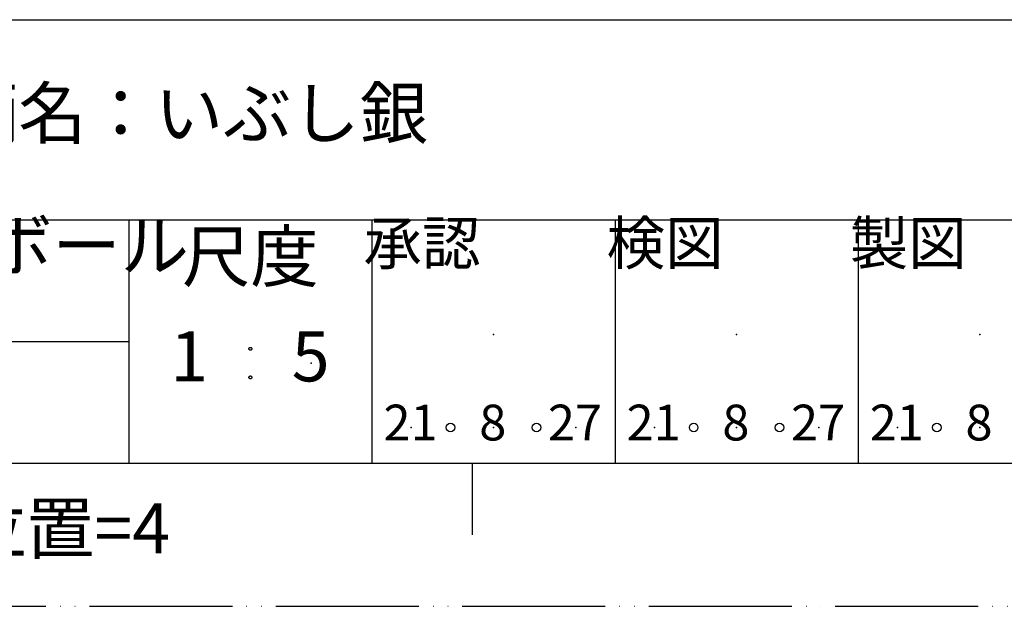
# Model space of a CAD drawing. Units: millimetres. Extents: x 0 to 1050, y 0 to 1485.
# Drawn here: x 367 to 711, y 0 to 205 of the extents above; entities that cross this region are included whole.
import ezdxf

# ---------------------------------------------------------------- set-up
doc = ezdxf.new("R2010")
doc.units = ezdxf.units.MM
doc.linetypes.add('DOT_CENTER', pattern=[14, 12, -1, 0, -1])
doc.linetypes.add('PHANTOM', pattern=[13, 10, -1, 0, -1, 0, -1])
doc.layers.add('1', color=7, linetype='Continuous')
doc.styles.add('CONVERTER_11', font='MS Mincho.ttf', dxfattribs={"width": 0.89})
doc.styles.add('CONVERTER_12', font='txt.shx', dxfattribs={"width": 0.9})

# ---------------------------------------------------------------- blocks, each defined once
blk = doc.blocks.new('開示A4')
at = {"layer": '1', "color": 7, "linetype": 'Continuous'}
for p, q in [((25, 41), (200, 41)), ((200, 27), (25, 27)), ((25, 10), (105, 10)), ((105, 10), (200, 10))]:
    blk.add_line(p, q, dxfattribs=at)
at = {"layer": '1', "color": 2, "linetype": 'Continuous'}
for p, q in [((81, 27), (81, 10)), ((98, 27), (98, 10)), ((115, 27), (115, 10)), ((132, 27), (132, 10)), ((25, 18.5), (81, 18.5)), ((105, 10), (105, 5))]:
    blk.add_line(p, q, dxfattribs=at)
at = {"layer": '1', "color": 4, "linetype": 'PHANTOM'}
blk.add_line((0, 0), (210, 0), dxfattribs=at)
at = {"layer": '1', "color": 7, "linetype": 'DOT_CENTER'}
for centre in [(89.5, 18), (89.5, 16)]:
    blk.add_circle(centre, 0.1, dxfattribs=at)
at = {"layer": '1', "color": 7, "linetype": 'Continuous'}
for centre in [(103.5, 12.5), (109.5, 12.5), (120.5, 12.5), (126.5, 12.5), (137.5, 12.5)]:
    blk.add_circle(centre, 0.3, dxfattribs=at)
at = {"layer": '1', "color": 4}
for p in [(106.5, 19), (123.5, 19), (140.5, 19), (85.25, 17), (93.75, 17), (100.75, 12.5), (106.5, 12.5), (112.25, 12.5), (117.75, 12.5), (123.5, 12.5), (129.25, 12.5), (134.75, 12.5), (140.5, 12.5)]:
    blk.add_point(p, dxfattribs=at)
at = {"layer": '1', "color": 2, "attachment_point": 5, "style": 'CONVERTER_11'}
for s, insert, char_height, line_spacing_factor in [('承認', (101.5, 25), 3, 0.590909), ('検図', (118.5, 25), 3, 0.590909), ('製図', (135.5, 25), 3, 0.590909), ('尺度', (89.5, 24), 3.5, 0.545455)]:
    blk.add_mtext(s, dxfattribs=dict(at, insert=insert, char_height=char_height, line_spacing_factor=line_spacing_factor))
at = {"layer": '1', "color": 250, "insert": (25, 5), "char_height": 3.5, "attachment_point": 4, "line_spacing_factor": 0.545455, "style": 'CONVERTER_11'}
blk.add_mtext('備考欄の文字列 原点位置=4', dxfattribs=at)

msp = doc.modelspace()

# ---------------------------------------------------------------- block references
at = {"layer": '1', "xscale": 5, "yscale": 5, "zscale": 5}
msp.add_blockref('開示A4', (0, 0), dxfattribs=at)

# ---------------------------------------------------------------- texts
at = {"layer": '1', "color": 7}
for s, insert, char_height, attachment_point, line_spacing_factor, style in [('・質量：12kg、柄名：いぶし銀', (169.959, 170.051), 17.5, 4, 0.545455, 'CONVERTER_11'), ('インテリアLED琴音ボール', (284.913, 123.819), 17.5, 5, 0.545455, 'CONVERTER_11'), ('1', (426.106, 85.085), 17.5, 5, 0.720288, 'CONVERTER_12'), ('5', (468.589, 85.085), 17.5, 5, 0.720288, 'CONVERTER_12'), ('21', (503.507, 62.594), 12.5, 5, 0.720288, 'CONVERTER_12'), ('8', (532.246, 62.594), 12.5, 5, 0.720288, 'CONVERTER_12'), ('27', (560.984, 62.594), 12.5, 5, 0.720288, 'CONVERTER_12'), ('21', (588.507, 62.594), 12.5, 5, 0.720288, 'CONVERTER_12'), ('8', (617.246, 62.594), 12.5, 5, 0.720288, 'CONVERTER_12'), ('27', (645.984, 62.594), 12.5, 5, 0.720288, 'CONVERTER_12'), ('21', (673.507, 62.594), 12.5, 5, 0.720288, 'CONVERTER_12'), ('8', (702.246, 62.594), 12.5, 5, 0.720288, 'CONVERTER_12')]:
    msp.add_mtext(s, dxfattribs=dict(at, insert=insert, char_height=char_height, attachment_point=attachment_point, line_spacing_factor=line_spacing_factor, style=style))

doc.saveas('drawing.dxf')
